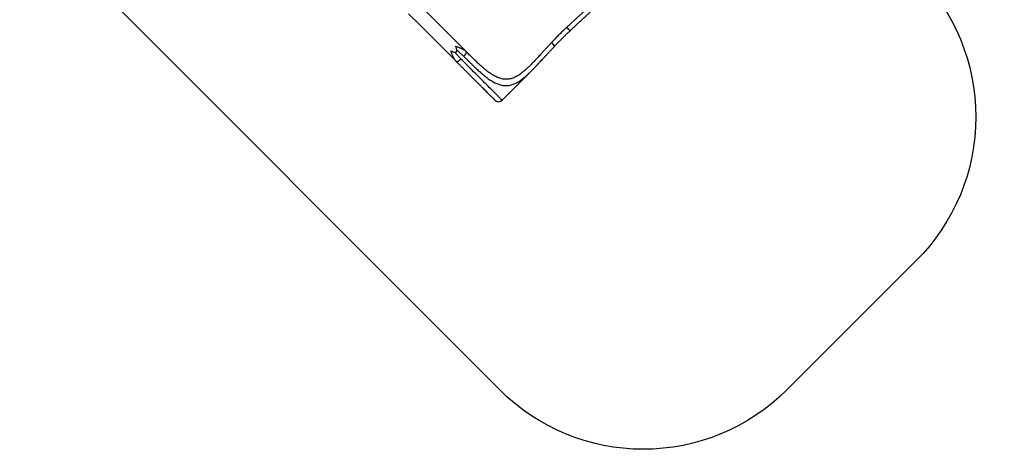
# Model space of a CAD drawing. Units: centimetres. Extents: x 16256 to 19869, y -1776 to 212.
# Drawn here: x 18406 to 18890, y -1776 to -1564 of the extents above; entities that cross this region are included whole.
import ezdxf

# ---------------------------------------------------------------- set-up
doc = ezdxf.new("R2010")
doc.units = ezdxf.units.CM
doc.layers.add('VP-DIM', color=7, linetype='Continuous')
doc.layers.add('VP-HIC', color=6, linetype='Continuous')
doc.layers.add('VP-EQ', color=7, linetype='Continuous', true_color=0x8a3492)
doc.dimstyles.new('Strefa', dxfattribs={"dimtxt": 14, "dimasz": 20, "dimexe": 20, "dimexo": 50, "dimgap": 20, "dimtad": 0, "dimdec": 0, "dimzin": 0, "dimdsep": 46, "dimtxsty": 'Standard', "dimcen": 0.09, "dimadec": 0, "dimazin": 0, "dimtfac": 1, "dimtdec": 4, "dimtofl": 0, "dimtmove": 0, "dimatfit": 3, "dimfxl": 70, "dimfxlon": 1, "dimtolj": 1, "dimtzin": 0, "dimarcsym": 0})

# ---------------------------------------------------------------- blocks, each defined once
blk = doc.blocks.new('*D115')
at = {"layer": 'Defpoints', "color": 0}
for p in [(18729.34, -205.94), (19704.78, -205.94), (18641.41, -1604.85)]:
    blk.add_point(p, dxfattribs=at)
at = {"layer": 'VP-DIM', "color": 0, "lineweight": -2}
for p, q in [((19604.78, -205.94), (19754.78, -205.94)), ((19704.78, -255.94), (19704.78, -813.43)), ((19704.78, -1554.85), (19704.78, -943.43)), ((19604.78, -1604.85), (19754.78, -1604.85))]:
    blk.add_line(p, q, dxfattribs=at)
at = {"layer": 'VP-DIM', "color": 0}
for points in [[(19713.11, -255.94), (19696.45, -255.94), (19704.78, -205.94)], [(19696.45, -1554.85), (19713.11, -1554.85), (19704.78, -1604.85)]]:
    blk.add_solid(points, dxfattribs=at)
at = {"layer": 'VP-DIM', "color": 0, "insert": (19704.78, -878.43), "char_height": 30, "attachment_point": 5, "rotation": 90}
blk.add_mtext('\\A1;1400', dxfattribs=at)
blk = doc.blocks.new('*D118')
at = {"layer": 'Defpoints', "color": 0}
for p in [(18749.03, -4.09), (18712.66, -1776.03), (19818.68, -1776.03)]:
    blk.add_point(p, dxfattribs=at)
at = {"layer": 'VP-DIM', "color": 0, "lineweight": -2}
for p, q in [((19718.68, -4.09), (19868.68, -4.09)), ((19818.68, -54.09), (19818.68, -804.36)), ((19818.68, -1726.03), (19818.68, -944.36)), ((19718.68, -1776.03), (19868.68, -1776.03))]:
    blk.add_line(p, q, dxfattribs=at)
at = {"layer": 'VP-DIM', "color": 0}
for points in [[(19827.02, -54.09), (19810.35, -54.09), (19818.68, -4.09)], [(19810.35, -1726.03), (19827.02, -1726.03), (19818.68, -1776.03)]]:
    blk.add_solid(points, dxfattribs=at)
at = {"layer": 'VP-DIM', "color": 0, "insert": (19818.68, -874.36), "char_height": 30, "attachment_point": 5, "rotation": 90}
blk.add_mtext('\\A1;1772', dxfattribs=at)
blk = doc.blocks.new('3241_S')
at = {"color": 7, "linetype": 'Continuous', "lineweight": 25}
for p, q in [((39833.5, 36189.7), (39688.5, 36044.7)), ((39688.6, 36044.7), (39688.2, 36044.4)), ((40059, 35999.5), (40057.8, 36000.1)), ((40059, 35999.5), (40060.1, 35998.2)), ((40236.2, 35822.3), (40059, 35999.5)), ((40010.2, 35950.7), (40009.6, 35951.9)), ((40010.2, 35950.7), (40245.3, 35715.7)), ((40011.5, 35949.6), (40010.2, 35950.7)), ((39575.9, 35925), (39575.4, 35924.5)), ((39497.6, 35846.7), (39497.1, 35846.2)), ((39497.1, 35846.2), (39497.1, 35846.2)), ((39497.6, 35846.7), (39497.7, 35846.7)), ((40294.1, 35764.4), (40236.2, 35822.3))]:
    blk.add_line(p, q, dxfattribs=at)
at = {"color": 8, "linetype": 'Continuous', "lineweight": 25, "flags": 128}
blk.add_lwpolyline([(39833.5, 36189.7), (39833.5, 36189.6), (39833.8, 36189.3), (39834.4, 36188.8), (39835.2, 36188), (39836.2, 36186.9), (39837.5, 36185.6), (39839.1, 36184.1), (39840.9, 36182.3), (39842.9, 36180.2), (39845.2, 36177.9), (39847.8, 36175.3), (39850.6, 36172.5), (39853.6, 36169.5), (39856.9, 36166.2), (39860.4, 36162.7), (39864.2, 36159), (39868.2, 36155), (39872.4, 36150.8), (39876.8, 36146.4), (39881.4, 36141.7), (39886.3, 36136.9), (39891.3, 36131.8), (39896.6, 36126.6), (39902.1, 36121.1), (39907.7, 36115.4), (39913.6, 36109.6), (39919.6, 36103.5), (39925.8, 36097.3), (39932.2, 36091), (39938.7, 36084.4), (39945.5, 36077.7), (39952.3, 36070.8), (39959.3, 36063.8), (39966.5, 36056.6), (39973.8, 36049.3), (39981.2, 36041.9), (39988.8, 36034.4), (39996.5, 36026.7), (40004.2, 36018.9), (40012.1, 36011), (40020.1, 36003.1), (40028.1, 35995), (40036.3, 35986.9)], dxfattribs=at)
at = {"color": 7, "linetype": 'Continuous', "lineweight": 25}
blk.add_arc((39851.2, 36172), 25, 45, 135, dxfattribs=at)
blk.add_ellipse((40187.1, 35822.6), major_axis=(-128.5, 128.5), ratio=0.189915, start_param=5.781018, end_param=6.785353, dxfattribs=at)
for points, knots in [([(39868.9, 36189.6), (39868.9, 36189.6), (39868.9, 36189.6), (39869.7, 36188.8), (39871.1, 36187.4), (39873.4, 36185.1), (39876.3, 36182.2), (39880, 36178.5), (39884.4, 36174.1), (39889.6, 36168.9), (39895.4, 36163.1), (39902, 36156.5), (39909.3, 36149.2), (39917.3, 36141.2), (39925.8, 36132.7), (39934.9, 36123.6), (39944.6, 36113.9), (39954.8, 36103.7), (39965.3, 36093.2), (39976.3, 36082.2), (39987.6, 36070.9), (39999.1, 36059.4), (40010.8, 36047.7), (40022.7, 36035.8), (40034.7, 36023.8), (40046.8, 36011.7), (40055, 36003.5), (40059, 35999.5)], [0, 0, 0, 0, 0.025885, 0.065296, 0.105348, 0.145604, 0.186555, 0.22765, 0.269133, 0.310818, 0.352668, 0.394673, 0.436717, 0.47876, 0.520766, 0.562615, 0.604301, 0.645783, 0.686878, 0.72783, 0.768085, 0.808138, 0.847548, 0.886494, 0.924943, 0.962607, 1, 1, 1, 1]), ([(39590.3, 35906.5), (39591.7, 35908), (39594.6, 35911.1), (39599.1, 35915.9), (39603.3, 35920.3), (39606.8, 35924.1), (39609.8, 35927.2), (39612.7, 35930.3), (39615.9, 35933.8), (39619.3, 35937.4), (39622.9, 35941.3), (39626.3, 35945), (39629.5, 35948.5), (39632.7, 35951.9), (39636, 35955.5), (39639.5, 35959.3), (39642.8, 35962.8), (39647.6, 35968), (39653.7, 35974.7), (39661.3, 35982.8), (39668.7, 35990.7), (39676.1, 35998.5), (39683.4, 36006.1), (39690.6, 36013.5), (39698.2, 36021.1), (39706.1, 36028.8), (39714.4, 36036.5), (39722.6, 36043.8), (39730.7, 36050.6), (39738.8, 36057), (39747.5, 36063.3), (39756.7, 36069.2), (39766.3, 36074.6), (39775.9, 36079.1), (39785.6, 36082.6), (39795.2, 36085.1), (39805, 36086.7), (39814.8, 36087.1), (39824.7, 36086.5), (39834.6, 36084.9), (39844.6, 36082.2), (39854.7, 36078.5), (39864.9, 36073.9), (39875.2, 36068.3), (39885.6, 36061.9), (39896.2, 36054.6), (39906.9, 36046.6), (39917.7, 36037.9), (39928.7, 36028.6), (39939.9, 36018.7), (39952.1, 36007.5), (39965.5, 35994.8), (39980.2, 35980.5), (39995, 35965.8), (40005.2, 35955.8), (40010.2, 35950.7)], [0, 0, 0, 0, 0.009175, 0.018752, 0.028732, 0.036294, 0.041675, 0.047944, 0.055102, 0.063015, 0.070365, 0.078699, 0.085863, 0.091859, 0.100125, 0.108046, 0.115551, 0.122641, 0.140826, 0.15789, 0.175549, 0.193011, 0.210413, 0.228045, 0.245279, 0.265932, 0.286358, 0.306611, 0.327228, 0.347667, 0.367995, 0.393079, 0.417508, 0.441898, 0.466517, 0.491184, 0.515988, 0.540796, 0.565737, 0.590717, 0.615623, 0.640715, 0.665905, 0.69114, 0.716456, 0.741948, 0.767425, 0.793011, 0.818686, 0.844429, 0.870231, 0.902526, 0.934972, 0.967454, 1, 1, 1, 1]), ([(39688.2, 36044.4), (39687.5, 36043.7), (39686, 36042.1), (39684, 36040.1), (39682.4, 36038.4), (39680.8, 36036.8), (39678.8, 36034.7), (39676.1, 36032), (39672.8, 36028.6), (39669, 36024.6), (39664.6, 36019.9), (39659.3, 36014.4), (39653.3, 36007.9), (39646.2, 36000.4), (39638.4, 35992), (39629.9, 35982.7), (39620.6, 35972.6), (39610.5, 35961.8), (39599.7, 35950.1), (39588, 35937.7), (39579.9, 35929.1), (39575.7, 35924.7)], [0, 0, 0, 0, 0.017908, 0.038104, 0.050537, 0.064848, 0.082713, 0.108836, 0.140058, 0.176355, 0.217717, 0.26412, 0.322045, 0.38623, 0.456642, 0.533239, 0.615986, 0.703209, 0.7963, 0.895237, 1, 1, 1, 1]), ([(40060.3, 35998.2), (40059.9, 35998.5), (40059.1, 35999.2), (40058.2, 35999.8), (40057.8, 36000.1)], [0, 0, 0, 0, 0.493596, 1, 1, 1, 1]), ([(40009.6, 35952), (40009.9, 35951.5), (40010.5, 35950.6), (40011.2, 35949.8), (40011.5, 35949.4)], [0, 0, 0, 0, 0.506468, 1, 1, 1, 1]), ([(39575.3, 35924.4), (39570.8, 35919.5), (39561.9, 35909.8), (39548.4, 35895.7), (39535.2, 35882.4), (39522.4, 35869.8), (39509.9, 35858), (39501.7, 35850.5), (39497.7, 35846.8)], [0, 0, 0, 0, 0.184073, 0.361138, 0.531235, 0.694395, 0.850645, 1, 1, 1, 1]), ([(39515.6, 35831.8), (39520.8, 35836.6), (39531.1, 35846), (39546.4, 35860.7), (39561.4, 35875.7), (39576.1, 35891), (39585.5, 35901.3), (39590.3, 35906.5)], [0, 0, 0, 0, 0.200247, 0.400153, 0.599837, 0.799743, 1, 1, 1, 1]), ([(39575.3, 35924.4), (39575.3, 35924.4), (39575.3, 35924.5), (39575.4, 35924.5), (39575.4, 35924.5)], [0, 0, 0, 0, 0.358093, 1, 1, 1, 1]), ([(39575.9, 35925), (39575.9, 35925), (39575.7, 35924.9), (39575.8, 35924.7), (39575.8, 35924.6)], [0, 0, 0, 0, 0.385422, 1, 1, 1, 1]), ([(39497.1, 35846.3), (39493.4, 35842.7), (39486, 35835.7), (39475.3, 35825.6), (39465.2, 35816.2), (39455.7, 35807.3), (39446.7, 35799.1), (39438, 35791), (39429.5, 35783.1), (39421.3, 35775.5), (39414, 35768.7), (39407.6, 35762.7), (39402.2, 35757.6), (39397.6, 35753.2), (39393.6, 35749.3), (39390.2, 35746), (39387.5, 35743.4), (39385.4, 35741.4), (39383.8, 35739.8), (39382.2, 35738.2), (39379.9, 35736.1), (39378.2, 35734.4), (39377.3, 35733.4)], [0, 0, 0, 0, 0.089061, 0.173896, 0.254499, 0.330868, 0.402989, 0.470857, 0.545353, 0.613887, 0.676431, 0.732957, 0.779103, 0.820242, 0.856351, 0.887422, 0.913437, 0.931247, 0.945528, 0.957852, 0.977744, 1, 1, 1, 1]), ([(39471.4, 35411.9), (39466.4, 35416.9), (39456.3, 35427.1), (39441.6, 35441.9), (39427.3, 35456.6), (39414.6, 35470), (39403.4, 35482.2), (39393.5, 35493.4), (39384.2, 35504.4), (39375.5, 35515.2), (39367.5, 35525.9), (39360.2, 35536.5), (39353.8, 35546.9), (39348.2, 35557.2), (39343.6, 35567.4), (39340.1, 35577), (39337.7, 35585.9), (39336.1, 35594.2), (39335.2, 35602.4), (39335.1, 35610.5), (39335.7, 35618.7), (39337.1, 35627.3), (39339.5, 35636.5), (39343, 35646.1), (39347.5, 35655.8), (39353, 35665.5), (39358.9, 35674.7), (39365.1, 35683.3), (39371.5, 35691.4), (39378.3, 35699.5), (39385.6, 35707.7), (39393.3, 35716), (39400.9, 35723.8), (39408.4, 35731.3), (39415.7, 35738.4), (39423.1, 35745.6), (39429.3, 35751.4), (39434.2, 35756), (39437.8, 35759.4), (39441.3, 35762.7), (39444.8, 35765.9), (39448.3, 35769.2), (39452, 35772.6), (39455.9, 35776.2), (39460.1, 35780), (39464.6, 35784.2), (39469.1, 35788.4), (39473.2, 35792.2), (39477, 35795.7), (39480.9, 35799.3), (39485.3, 35803.4), (39489.7, 35807.4), (39493.5, 35811), (39496.7, 35814), (39499.6, 35816.7), (39502.6, 35819.6), (39505.9, 35822.7), (39509.3, 35825.9), (39512.5, 35828.9), (39514.6, 35830.9), (39515.6, 35831.8)], [0, 0, 0, 0, 0.032552, 0.065032, 0.097483, 0.129772, 0.15557, 0.181311, 0.206993, 0.23258, 0.25805, 0.283514, 0.308839, 0.334118, 0.359299, 0.384376, 0.405217, 0.426028, 0.4468, 0.467335, 0.487993, 0.50881, 0.533148, 0.557931, 0.582719, 0.607328, 0.631999, 0.65233, 0.672766, 0.693383, 0.713641, 0.734061, 0.754717, 0.771595, 0.788919, 0.805941, 0.823091, 0.830687, 0.838494, 0.846512, 0.853773, 0.861323, 0.869185, 0.877358, 0.885975, 0.895504, 0.905946, 0.914048, 0.921038, 0.929164, 0.938424, 0.948096, 0.955586, 0.961983, 0.967289, 0.97339, 0.980553, 0.987376, 0.993858, 1, 1, 1, 1])]:
    blk.add_open_spline(points, degree=3, knots=knots, dxfattribs=at)
at = {"color": 8, "linetype": 'Continuous', "lineweight": 25}
for points, knots in [([(40022.8, 35973.4), (40021.1, 35975.2), (40017.6, 35978.6), (40012.6, 35983.6), (40007.9, 35988.3), (40003.4, 35992.8), (39999.2, 35997), (39995.2, 36000.9), (39991.1, 36004.9), (39986.9, 36009), (39982.6, 36013.2), (39978.6, 36017.1), (39974.6, 36020.9), (39970.8, 36024.5), (39967.1, 36028.1), (39963.5, 36031.4), (39958.1, 36036.5), (39951, 36043), (39942.4, 36050.8), (39934.1, 36058.1), (39925.8, 36065.1), (39917.5, 36071.8), (39909.4, 36078.1), (39900.9, 36084.4), (39892, 36090.5), (39882.7, 36096.4), (39873.6, 36101.6), (39864.5, 36106.2), (39855.5, 36110), (39845.9, 36113.4), (39835.8, 36116.1), (39825.2, 36117.8), (39814.7, 36118.3), (39804.5, 36117.8), (39794.2, 36116.1), (39784, 36113.4), (39773.8, 36109.6), (39763.5, 36104.7), (39753.3, 36098.9), (39743, 36092.2), (39732.7, 36084.6), (39722.4, 36076.2), (39712, 36067.2), (39701.5, 36057.4), (39693.7, 36049.9), (39689.3, 36045.5), (39688.6, 36044.7)], [0, 0, 0, 0, 0.013628, 0.026637, 0.039026, 0.050794, 0.061943, 0.072472, 0.082381, 0.094698, 0.105907, 0.116846, 0.127516, 0.137916, 0.148048, 0.157909, 0.167501, 0.192667, 0.216841, 0.240023, 0.263782, 0.288274, 0.311994, 0.334949, 0.363618, 0.391487, 0.418568, 0.446981, 0.474788, 0.502012, 0.536138, 0.569735, 0.602861, 0.635575, 0.667942, 0.700957, 0.733779, 0.766482, 0.799137, 0.831819, 0.864203, 0.896612, 0.928928, 0.961079, 0.993279, 1, 1, 1, 1]), ([(40057.8, 36000.1), (40057.7, 36000.1), (40057.3, 36000.3), (40055.8, 36000.1), (40053.3, 35999.4), (40050.3, 35998), (40047, 35995.9), (40043.4, 35993.3), (40039.8, 35990.3), (40037.5, 35988), (40036.3, 35986.9)], [0, 0, 0, 0, 0.008474, 0.150122, 0.291768, 0.433412, 0.575063, 0.7167, 0.858345, 1, 1, 1, 1]), ([(40036.3, 35986.9), (40037.9, 35985.2), (40041.2, 35981.8), (40046, 35976.6), (40050.8, 35971.1), (40054.7, 35966.5), (40057.9, 35962.7), (40060.4, 35959.7), (40062.8, 35956.7), (40064.6, 35954.5), (40065.5, 35953.4), (40065.6, 35953.2)], [0, 0, 0, 0, 0.1578683, 0.3223751, 0.4823272, 0.6440264, 0.7271544, 0.8146177, 0.9006164, 0.985914, 1, 1, 1, 1]), ([(40060.1, 35998.2), (40060.9, 35997.4), (40063, 35995.2), (40065.9, 35991.1), (40069, 35986.3), (40071.8, 35981.1), (40074.7, 35975.3), (40077.6, 35968.7), (40080.5, 35961.6), (40083.3, 35954.3), (40085.3, 35949.4), (40086.3, 35946.9)], [0, 0, 0, 0, 0.07061, 0.180617, 0.288385, 0.391983, 0.498864, 0.626598, 0.752779, 0.87735, 1, 1, 1, 1]), ([(40009.6, 35951.9), (40009.6, 35952), (40009.4, 35952.4), (40009.6, 35953.9), (40010.3, 35956.4), (40011.7, 35959.4), (40013.8, 35962.7), (40016.4, 35966.3), (40019.4, 35969.9), (40021.7, 35972.2), (40022.8, 35973.4)], [0, 0, 0, 0, 0.008521, 0.150159, 0.291799, 0.433434, 0.575072, 0.716712, 0.858361, 1, 1, 1, 1]), ([(40062.8, 35923.4), (40060.3, 35924.4), (40055.4, 35926.4), (40048.1, 35929.2), (40041, 35932.1), (40034.5, 35935), (40028.7, 35937.8), (40023.5, 35940.7), (40018.6, 35943.8), (40014.5, 35946.7), (40012.3, 35948.8), (40011.5, 35949.6)], [0, 0, 0, 0, 0.122643, 0.24716, 0.372793, 0.500703, 0.60441, 0.709891, 0.818839, 0.928915, 1, 1, 1, 1]), ([(40056.4, 35944.1), (40055.7, 35944.7), (40053.8, 35946.3), (40050.5, 35948.9), (40046.8, 35952), (40043.1, 35955.1), (40038.7, 35958.8), (40033.7, 35963.2), (40028.1, 35968.2), (40024.6, 35971.7), (40022.8, 35973.4)], [0, 0, 0, 0, 0.058832, 0.166785, 0.278432, 0.383132, 0.491932, 0.661546, 0.83431, 1, 1, 1, 1]), ([(39590.3, 35906.5), (39589.6, 35907.1), (39588.2, 35908.4), (39586.5, 35910.1), (39584.9, 35911.7), (39583.7, 35913), (39582.3, 35914.4), (39580.8, 35916), (39579.5, 35917.5), (39578.5, 35918.7), (39577.7, 35919.7), (39577.1, 35920.6), (39576.5, 35921.4), (39576, 35922.1), (39575.7, 35922.8), (39575.4, 35923.3), (39575.3, 35923.8), (39575.2, 35924.2), (39575.3, 35924.3), (39575.3, 35924.4)], [0, 0, 0, 0, 0.073808, 0.15675, 0.20936, 0.263877, 0.31786, 0.398652, 0.478903, 0.533282, 0.585089, 0.635705, 0.691599, 0.743866, 0.792508, 0.849596, 0.90328, 0.953607, 1, 1, 1, 1]), ([(39575.8, 35924.6), (39575.8, 35924.4), (39575.7, 35923.9), (39576.6, 35922.2), (39578.2, 35919.9), (39580.4, 35917), (39583.3, 35913.7), (39586.6, 35910.2), (39589.1, 35907.7), (39590.3, 35906.5)], [0, 0, 0, 0, 0.10315, 0.254249, 0.402108, 0.549951, 0.701047, 0.852142, 1, 1, 1, 1]), ([(39515.6, 35831.8), (39514.4, 35833), (39511.9, 35835.5), (39508.4, 35838.8), (39505.1, 35841.7), (39502.2, 35843.9), (39499.9, 35845.6), (39498.2, 35846.3), (39497.3, 35846.6), (39497.2, 35846.3), (39497.1, 35846.2)], [0, 0, 0, 0, 0.138735, 0.280545, 0.422323, 0.561074, 0.699817, 0.841614, 0.983409, 1, 1, 1, 1]), ([(39497.7, 35846.7), (39497.8, 35846.8), (39497.9, 35846.9), (39498.3, 35846.8), (39498.8, 35846.7), (39499.3, 35846.4), (39500, 35846.1), (39500.7, 35845.6), (39501.5, 35845.1), (39502.2, 35844.5), (39502.9, 35844), (39503.6, 35843.4), (39504.5, 35842.7), (39505.3, 35842), (39506.1, 35841.3), (39506.7, 35840.7), (39507.3, 35840.2), (39508.2, 35839.4), (39509.2, 35838.4), (39510.5, 35837.1), (39511.8, 35835.8), (39513.1, 35834.5), (39514.3, 35833.2), (39515.2, 35832.3), (39515.6, 35831.8)], [0, 0, 0, 0, 0.046479, 0.096235, 0.14992, 0.207539, 0.25523, 0.307487, 0.364304, 0.401062, 0.441911, 0.476489, 0.521089, 0.571131, 0.601349, 0.630648, 0.65758, 0.682171, 0.740936, 0.794618, 0.84323, 0.899271, 0.951521, 1, 1, 1, 1])]:
    blk.add_open_spline(points, degree=3, knots=knots, dxfattribs=at)
blk = doc.blocks.new('3241S2_2D__')
at = {"layer": 'VP-EQ', "color": 0}
blk.add_lwpolyline([(18498.43, -1334.36, -0.414214), (18639.85, -1334.36), (18847.15, -1541.66, -0.414375), (18847.12, -1683.13), (18783.39, -1746.78, -0.414238), (18641.97, -1746.69), (18434.83, -1539.29, -0.414028), (18434.87, -1397.91)], format="xyb", close=True, dxfattribs=at)
at = {"xscale": 0.1, "yscale": 0.1, "zscale": 0.1, "rotation": 180}
blk.add_blockref('3241_S', (22626.52, 2014.84), dxfattribs=at)

msp = doc.modelspace()

# ---------------------------------------------------------------- linework, layer by layer
at = {"layer": 'VP-EQ', "color": 0}
msp.add_lwpolyline([(18498.43, -1334.36, -0.414214), (18639.85, -1334.36), (18847.15, -1541.66, -0.414375), (18847.12, -1683.13), (18783.39, -1746.78, -0.414238), (18641.97, -1746.69), (18434.83, -1539.29, -0.414028), (18434.87, -1397.91)], format="xyb", close=True, dxfattribs=at)
at = {"layer": 'VP-HIC', "color": 1}
msp.add_lwpolyline([(18498.43, -1334.36, -0.414214), (18639.85, -1334.36), (18847.15, -1541.66, -0.414375), (18847.12, -1683.13), (18783.39, -1746.78, -0.414238), (18641.97, -1746.69), (18434.83, -1539.29, -0.414028), (18434.87, -1397.91)], format="xyb", close=True, dxfattribs=at)
msp.add_lwpolyline([(18498.43, -1334.36, -0.414214), (18639.85, -1334.36), (18847.15, -1541.66, -0.414375), (18847.12, -1683.13), (18783.39, -1746.78, -0.414238), (18641.97, -1746.69), (18434.83, -1539.29, -0.414028), (18434.87, -1397.91)], format="xyb", close=True, dxfattribs=at)

# ---------------------------------------------------------------- block references
at = {"layer": 'VP-EQ', "color": 0}
msp.add_blockref('3241S2_2D__', (0, 0), dxfattribs=at)

# ---------------------------------------------------------------- dimensions: what is measured, and where the dimension line sits
at = {"layer": 'VP-DIM', "color": 0}
dim = msp.add_linear_dim(base=(19818.68, -1776.03), p1=(18749.03, -4.09), p2=(18712.66, -1776.03), angle=90, dimstyle='Strefa', override={"dimtxt": 30, "dimasz": 50, "dimexe": 50, "dimexo": 80, "dimfxl": 100}, dxfattribs=at)
dim.commit()
dim.dimension.update_dxf_attribs({"geometry": '*D118', "text_midpoint": (19818.68, -874.36), "dimtype": 160})
dim = msp.add_linear_dim(base=(19704.78, -205.94), p1=(18641.41, -1604.85), p2=(18729.34, -205.94), angle=90, text='1400', dimstyle='Strefa', override={"dimtxt": 30, "dimasz": 50, "dimexe": 50, "dimexo": 80, "dimfxl": 100}, dxfattribs=at)
dim.commit()
dim.dimension.update_dxf_attribs({"geometry": '*D115', "text_midpoint": (19704.78, -878.43), "dimtype": 160})

doc.saveas('drawing.dxf')
